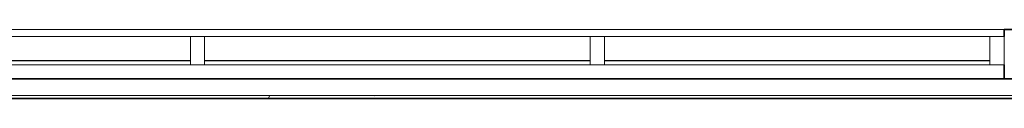
# Model space of a CAD drawing. Units: millimetres. Extents: x -59691 to 84291, y -308537 to -250420.
# Drawn here: x 39768 to 43278, y -262453 to -262208 of the extents above; entities that cross this region are included whole.
import ezdxf

# ---------------------------------------------------------------- set-up
doc = ezdxf.new("R2010")
doc.units = ezdxf.units.MM
doc.layers.add('A-GLAZIDM', color=7, linetype='Continuous', lineweight=9)
doc.layers.add('A-WALL', color=7, linetype='Continuous', lineweight=9)

# ---------------------------------------------------------------- blocks, each defined once
blk = doc.blocks.new('Win_INT-Rectangular - Pr_1475 x 1600 Fixed Alumin-2288803-A312_Studio 5 Proposed First Floor')
at = {"layer": 'A-GLAZIDM', "lineweight": 18}
for p, q in [((-737.5, 62.5), (-687.5, 62.5)), ((-737.5, -37.5), (-737.5, 62.5)), ((-687.5, 62.5), (-687.5, -37.5)), ((687.5, 62.5), (737.5, 62.5)), ((687.5, -37.5), (687.5, 62.5)), ((737.5, 62.5), (737.5, -37.5)), ((-687.5, -37.5), (-737.5, -37.5)), ((737.5, -37.5), (687.5, -37.5))]:
    blk.add_line(p, q, dxfattribs=at)
at = {"layer": 'A-GLAZIDM'}
for p, q in [((-737.5, 62.5), (737.5, 62.5)), ((-737.5, -37.5), (-737.5, 62.5)), ((737.5, 62.5), (737.5, -37.5)), ((737.5, -37.5), (-737.5, -37.5))]:
    blk.add_line(p, q, dxfattribs=at)
at = {"layer": 'A-GLAZIDM', "lineweight": 25}
blk.add_line((-687.5, -22.5), (687.5, -22.5), dxfattribs=at)

msp = doc.modelspace()

# ---------------------------------------------------------------- hatches: boundary and pattern name
at = {"layer": 'A-WALL'}
h = msp.add_hatch(dxfattribs=at)
h.set_pattern_fill('FP_1', color=256, style=0, pattern_type=2)
h.set_pattern_definition([(50, (95629.75, -9352.64), (728.7365, -63.7558), [76.2, -838.2]), (355, (95629.75, -9352.64), (-140.9716, 764.2276), [60.96, -670.56]), (100.451, (95690.5, -9357.95), (587.77, 700.4668), [64.76, -712.36]), (46.184, (95629.75, -9149.4), (1084.3162, -168.171), [114.3, -1257.3]), (96.636, (95720.1, -9163.5), (949.61, 989.71), [97.14, -1068.54]), (351.184, (95629.7, -9149.4), (949.6206, 989.701), [91.44, -1005.84]), (21, (95731.35, -9200.24), (606.4579, -409.0606), [76.2, -838.2]), (326, (95731.35, -9200.24), (247.2083, 736.753), [60.96, -670.56]), (71.451, (95781.9, -9234.3), (853.6683, 327.6855), [64.76, -712.36]), (37.5, (95629.75, -9352.64), (12.3547, 338.22012), [33.528, -628.904, 33.528, -647.192, -673.1]), (37.5, (95629.75, -9352.64), (12.3547, 338.22012), [-1343.152, 33.528, -639.572]), (7.5, (95629.75, -9352.64), (267.27887, 400.72213), [33.528, -354.584, 33.528, -613.664, -256.54]), (7.5, (95629.75, -9352.64), (267.27887, 400.72213), [-1035.304, 33.528, -223.012]), (327.5, (95403.18, -9352.64), (542.36333, -22.91534), [33.528, -220.472, 33.528, -758.952, -1051.56]), (327.5, (95403.18, -9352.64), (542.36333, -22.91534), [-1046.48, 33.528, -1018.032]), (317.5, (95301.6, -9352.64), (592.517, 101.7071), [33.528, -296.672, 33.528, -492.76, -746.76]), (317.5, (95301.6, -9352.64), (592.517, 101.7071), [-856.488, 33.528, -713.232])])
h.paths.add_polyline_path([(46687.8, -262382.6), (46687.8, -262207.6), (43277.3, -262207.6), (43277.3, -262382.6), (46454.6, -262382.6)], flags=0)
h.paths.add_polyline_path([(37527.3, -262382.6), (37527.3, -262207.6), (36432.3, -262207.6), (36432.3, -262382.6)], flags=0)
h = msp.add_hatch(dxfattribs=at)
h.set_pattern_fill('FP_3', color=256, style=0, pattern_type=2)
h.set_pattern_definition([(0, (95629.75, -9352.64), (812.8, 203.2), [33.528, -576.072, 33.528, -576.072, -3251.2]), (0, (95629.75, -9352.64), (812.8, 203.2), [-1219.2, 33.528, -1185.672, 33.528, -576.072, -1422.4]), (0, (95629.75, -9352.64), (812.8, 203.2), [-3048, 33.528, -372.872, 33.528, -982.472]), (120, (95934.55, -9251.04), (-582.37636, 602.30545), [33.528, -576.072, 33.528, -576.072, -3251.2]), (120, (95934.55, -9251.04), (-582.37636, 602.30545), [-1219.2, 33.528, -1185.672, 33.528, -576.072, -1422.4]), (120, (95934.55, -9251.04), (-582.37636, 602.30545), [-3048, 33.528, -372.872, 33.528, -982.472]), (240, (96036.15, -8844.64), (-230.42364, -805.50545), [33.528, -576.072, 33.528, -576.072, -3251.2]), (240, (96036.15, -8844.64), (-230.42364, -805.50545), [-1219.2, 33.528, -1185.672, 33.528, -576.072, -1422.4]), (240, (96036.15, -8844.64), (-230.42364, -805.50545), [-3048, 33.528, -372.872, 33.528, -982.472])])
h.paths.add_polyline_path([(44562.8, -262452.6), (47979.3, -262452.6), (47979.3, -262442.6), (36492.3, -262442.6), (36492.3, -262452.6), (42671, -262452.6)], flags=0)

# ---------------------------------------------------------------- linework, layer by layer
for p, q in [((37527.3, -262207.6), (43277.3, -262207.6)), ((47979.3, -262442.6), (36492.3, -262442.6))]:
    msp.add_line(p, q, dxfattribs=at)
at = {"layer": 'A-WALL', "lineweight": 35}
for p, q in [((49120.8, -262207.6), (43277.3, -262207.6)), ((43277.3, -262207.6), (43277.3, -262232.6)), ((43277.3, -262332.6), (43277.3, -262382.6)), ((36432.3, -262382.6), (49120.8, -262382.6)), ((36502.3, -262452.6), (47969.3, -262452.6))]:
    msp.add_line(p, q, dxfattribs=at)

# ---------------------------------------------------------------- block references
at = {"layer": 'A-GLAZIDM'}
for p in [(39689.8, -262295.1), (41114.8, -262295.1), (42539.8, -262295.1)]:
    msp.add_blockref('Win_INT-Rectangular - Pr_1475 x 1600 Fixed Alumin-2288803-A312_Studio 5 Proposed First Floor', p, dxfattribs=at)

doc.saveas('drawing.dxf')
